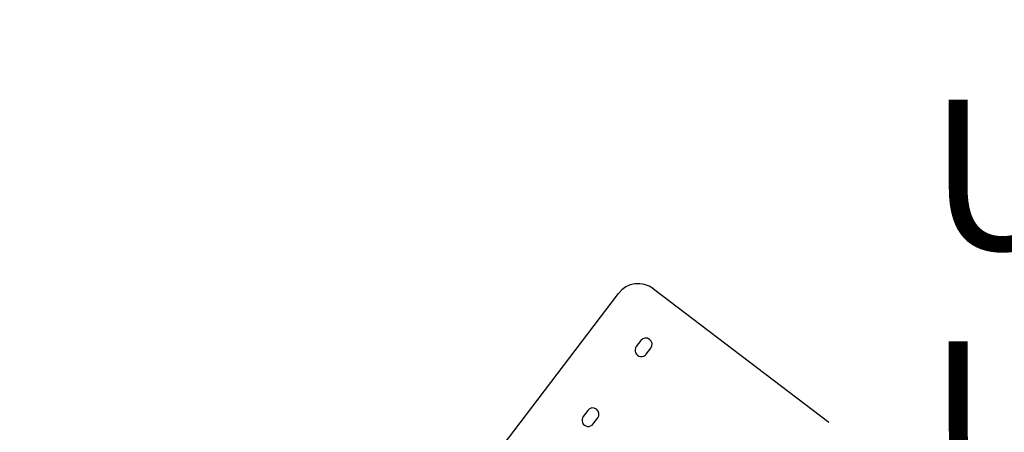
# Model space of a CAD drawing. Units: inches. Extents: x 1260 to 2555, y -607 to 732.
# Drawn here: x 1814 to 1891, y -31 to 1 of the extents above; entities that cross this region are included whole.
import ezdxf

# ---------------------------------------------------------------- set-up
doc = ezdxf.new("R2010")
doc.units = ezdxf.units.IN
doc.header["$LTSCALE"] = 500
doc.header["$MEASUREMENT"] = 0
for name, color, linetype, true_color in [('Make2D$visible$lines$Post', 3, 'Continuous', 0x00ff00), ('TEXT', 7, 'Continuous', 0x000000), ('USE ZONES$ASTM$DIMS', 4, 'Continuous', 0x00ffff)]:
    doc.layers.add(name, color=color, linetype=linetype, true_color=true_color)
doc.styles.add('Arial', font='arial.ttf')
doc.dimstyles.new('ASTM RC DIMS', dxfattribs={"dimtxt": 15.74804, "dimasz": 11.81103, "dimexe": 5.905515, "dimexo": 5.905515, "dimgap": 9.842525, "dimtad": 0, "dimtih": 1, "dimtoh": 1, "dimdec": 3, "dimzin": 1, "dimdsep": 46, "dimlunit": 4, "dimtxsty": 'Arial', "dimcen": 5.905515, "dimazin": 0, "dimtfac": 1, "dimtdec": 4, "dimtix": 1, "dimtmove": 1, "dimatfit": 3, "dimfxl": 0, "dimtolj": 1, "dimtzin": 1, "dimarcsym": 0})

# ---------------------------------------------------------------- blocks, each defined once
blk = doc.blocks.new('*D2')
at = {"layer": 'Defpoints', "color": 0}
for p in [(1312.229, 631.512), (2051.896, 631.512), (2119.384, -607.003)]:
    blk.add_point(p, dxfattribs=at)
at = {"layer": 'USE ZONES$ASTM$DIMS', "color": 0, "lineweight": -2}
for p, q in [((2045.991, 631.512), (1306.324, 631.512)), ((1312.229, 619.701), (1312.229, 40.666)), ((1312.229, -595.192), (1312.229, -16.158)), ((2113.478, -607.003), (1306.324, -607.003))]:
    blk.add_line(p, q, dxfattribs=at)
at = {"layer": 'USE ZONES$ASTM$DIMS', "color": 0}
for points in [[(1314.198, 619.701), (1310.261, 619.701), (1312.229, 631.512)], [(1310.261, -595.192), (1314.198, -595.192), (1312.229, -607.003)]]:
    blk.add_solid(points, dxfattribs=at)
at = {"layer": 'USE ZONES$ASTM$DIMS', "color": 0, "insert": (1312.229, 12.254), "char_height": 15.74804, "attachment_point": 5, "style": 'Arial'}
blk.add_mtext('\\A1;103\'-2{\\H1.000000x;\\S1/2;}"', dxfattribs=at)

msp = doc.modelspace()

# ---------------------------------------------------------------- linework, layer by layer
at = {"layer": 'Make2D$visible$lines$Post', "color": 18, "true_color": 0x000000}
for p, q in [((1863.6541, -20.0552), (1877.4414, -30.5428)), ((1849.9312, -34.8442), (1860.8956, -20.4302)), ((1862.6618, -24.1234), (1862.3043, -24.5934)), ((1863.0877, -25.1893), (1863.4452, -24.7192)), ((1858.4906, -29.6069), (1858.1331, -30.077)), ((1858.9165, -30.6729), (1859.274, -30.2028))]:
    msp.add_line(p, q, dxfattribs=at)
at = {"layer": 'Make2D$visible$lines$Post'}
for p, q in [((1863.6541, -20.0552), (1877.4414, -30.5428)), ((1863.0877, -25.1893), (1863.4452, -24.7192)), ((1858.9165, -30.6729), (1859.274, -30.2028))]:
    msp.add_line(p, q, dxfattribs=at)
at = {"layer": 'Make2D$visible$lines$Post', "color": 18, "true_color": 0x000000}
for centre, radius, start, end in [((1862.4623, -21.6219), 1.9685, 52.740807, 142.740807), ((1863.0535, -24.4213), 0.4921, 322.740807, 142.740807), ((1862.696, -24.8913), 0.4921, 142.740807, 322.740807), ((1858.8823, -29.9049), 0.4921, 322.740807, 142.740807), ((1858.5248, -30.3749), 0.4921, 142.740807, 322.740807)]:
    msp.add_arc(centre, radius, start, end, dxfattribs=at)

# ---------------------------------------------------------------- texts
at = {"layer": 'TEXT', "insert": (1885.2928, -73.9471), "char_height": 11.811024, "width": 451.94953, "attachment_point": 7, "line_spacing_factor": 0.963855}
msp.add_mtext('\\fArial;CAPACITY: 74 (APPROX)\\PPRODUCT SIZE: L 89\' - 8"  X  W 80\' - 3 3/4" X  H 11\' - 8 1/2"\\PUSE ZONE SIZE: L 103\' - 2 1/2" X  W 93\' - 3 3/4"\\PUSE ZONE SQ. FT:  6 734.63\\PFALL HEIGHT: 11\' - 8 1/2"\\PSHIPPING WEIGHT: NA', dxfattribs=at)

# ---------------------------------------------------------------- dimensions: what is measured, and where the dimension line sits
at = {"layer": 'USE ZONES$ASTM$DIMS'}
dim = msp.add_linear_dim(base=(1312.2291, 631.5121), p1=(2119.3837, -607.0033), p2=(2051.8961, 631.5121), angle=90, dimstyle='ASTM RC DIMS', dxfattribs=at)
dim.commit()
dim.dimension.update_dxf_attribs({"geometry": '*D2', "text_midpoint": (1312.2291, 12.2544)})

doc.saveas('drawing.dxf')
